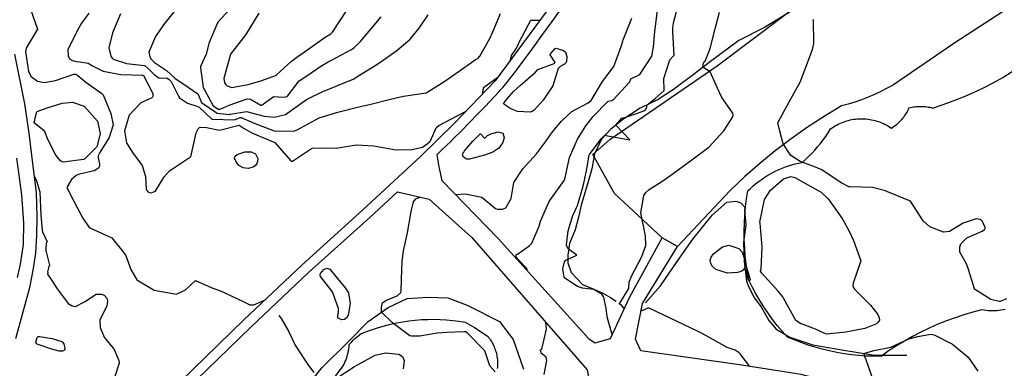
# Model space of a CAD drawing. Units: metres. Extents: x 138471 to 140166, y 6287512 to 6288701.
# Drawn here: x 139599 to 139794, y 6288399 to 6288468 of the extents above; entities that cross this region are included whole.
import ezdxf

# ---------------------------------------------------------------- set-up
doc = ezdxf.new("R2010")
doc.units = ezdxf.units.M
doc.header["$MEASUREMENT"] = 0
for name, color, linetype in [('22360290', 10, 'Continuous'), ('22361290', 10, 'Continuous'), ('22362290', 10, 'Continuous'), ('54550251', 10, 'Continuous'), ('60810030', 10, 'Continuous'), ('70608230', 10, 'Continuous'), ('70608241', 10, 'Continuous'), ('70608251', 10, 'Continuous')]:
    doc.layers.add(name, color=color, linetype=linetype)

msp = doc.modelspace()

# ---------------------------------------------------------------- linework, layer by layer
at = {"layer": '22360290', "color": 42, "flags": 128}
for points in [[(139716.357, 6288405.29), (139715.527, 6288408.04), (139715.35, 6288408.746), (139715.191, 6288410.414), (139714.719, 6288412.681), (139714.286, 6288413.267), (139712.731, 6288414.172), (139710.485, 6288414.419), (139709.504, 6288414.778), (139706.946, 6288416.444), (139706.854, 6288416.608), (139706.579, 6288418.272), (139706.875, 6288419.656), (139707.149, 6288420.005), (139709.357, 6288421.011), (139707.719, 6288422.157), (139707.32, 6288422.885), (139707.278, 6288423.041), (139707.604, 6288425.77), (139708.538, 6288428.852), (139709.51, 6288430.793), (139710.592, 6288434.656), (139710.871, 6288435.859), (139711.295, 6288438.052), (139711.803, 6288440.783), (139711.842, 6288440.917), (139714.143, 6288444.024), (139715.119, 6288444.913), (139715.056, 6288444.816), (139715.044, 6288444.735), (139715.064, 6288444.702), (139715.097, 6288444.673), (139719.828, 6288443.805), (139717.058, 6288446.733), (139718.25, 6288448.12), (139718.462, 6288448.153), (139718.686, 6288448.203), (139721.192, 6288449.041), (139722.829, 6288449.656), (139723.123, 6288450.012), (139723.279, 6288450.78), (139724.866, 6288451.988), (139726.63, 6288453.601), (139726.564, 6288455.984), (139727.755, 6288459.644), (139728.509, 6288460.478), (139728.607, 6288460.563), (139728.379, 6288465.133), (139728.371, 6288465.925), (139728.498, 6288466.969), (139729.625, 6288471.234)], [(139601.046, 6288469.924), (139602.456, 6288465.714), (139600.307, 6288462.11), (139600.198, 6288461.89), (139600.066, 6288461.318), (139600.663, 6288457.386), (139601.204, 6288456.354), (139602.452, 6288455.422), (139603.792, 6288455.175), (139606.022, 6288455.577), (139609.693, 6288456.794), (139609.988, 6288456.842), (139610.092, 6288456.803), (139610.254, 6288456.689), (139610.436, 6288456.555), (139612.084, 6288455.234), (139615.226, 6288453), (139615.484, 6288452.728), (139616.985, 6288449.036), (139617.438, 6288446.764), (139616.696, 6288444.304), (139614.795, 6288441.288), (139614.487, 6288440.622), (139614.497, 6288440.264), (139614.786, 6288439.063), (139614.789, 6288438.6), (139614.554, 6288438.22), (139613.712, 6288437.695), (139610.819, 6288437.03), (139610.111, 6288436.765), (139609.22, 6288435.974), (139608.364, 6288434.522), (139608.367, 6288434.302), (139608.583, 6288433.874), (139609.77, 6288431.52), (139611.475, 6288428.328), (139612.711, 6288426.478), (139612.779, 6288426.43), (139612.847, 6288426.385), (139617.2, 6288424.444), (139619.933, 6288421.03), (139620.958, 6288418.122), (139622.14, 6288416.128), (139625.599, 6288414.04), (139630.02, 6288413.232), (139631.8, 6288414.126), (139633.774, 6288415.956), (139636.905, 6288414.614), (139637.426, 6288414.405), (139638.741, 6288413.922), (139643.102, 6288411.858), (139644.52, 6288411.148), (139645.327, 6288411.129), (139647.473, 6288412.046)], [(139618.894, 6288468.747), (139617.358, 6288464.988), (139616.632, 6288462.017), (139616.99, 6288460.394), (139617.241, 6288460), (139617.484, 6288459.792), (139620.081, 6288458.908), (139623.688, 6288458.54), (139623.815, 6288458.469), (139624.381, 6288457.935), (139625.602, 6288456.748), (139626.533, 6288456.105), (139627.136, 6288456.04), (139628.082, 6288456.071), (139628.594, 6288455.795), (139628.941, 6288455.371), (139630.387, 6288452.454), (139630.609, 6288452.137), (139632.208, 6288451.051), (139634.042, 6288450.49), (139634.531, 6288450.299), (139636.98, 6288447.972), (139637.149, 6288447.902), (139641.502, 6288447.807), (139642.608, 6288448.269), (139642.832, 6288448.25), (139645.394, 6288447.143), (139649.347, 6288445.594), (139653.209, 6288445.528), (139653.925, 6288445.817), (139658.304, 6288448.188), (139661.962, 6288449.279), (139666.407, 6288450.455), (139668.281, 6288450.85), (139672.429, 6288451.89), (139675.01, 6288452.459), (139679.493, 6288453.161), (139683.021, 6288455.307), (139686.063, 6288457.418), (139689.023, 6288459.531), (139689.286, 6288459.715)], [(139640.579, 6288469.698), (139638.178, 6288467.104), (139636.518, 6288463.094), (139635.871, 6288460.811), (139634.787, 6288458.313), (139634.784, 6288458.091), (139635.295, 6288454.195), (139635.385, 6288454.034), (139635.572, 6288453.751), (139637.253, 6288450.583), (139638.196, 6288449.932), (139638.255, 6288449.917), (139638.657, 6288449.911), (139640.436, 6288450.697), (139644.048, 6288451.944), (139644.687, 6288451.846), (139646.713, 6288450.696), (139646.767, 6288450.69), (139646.93, 6288450.708), (139647.024, 6288450.758), (139649.158, 6288452.344), (139649.319, 6288452.382), (139651.179, 6288452.246), (139651.743, 6288452.328), (139652.038, 6288452.493), (139654.3, 6288455.494), (139655.821, 6288456.509), (139658.598, 6288458.381), (139660.094, 6288459.277), (139660.721, 6288459.581), (139664.694, 6288461.716), (139665.186, 6288462.021), (139666.476, 6288463.282), (139668.539, 6288465.736), (139670.554, 6288468.185)], [(139689.286, 6288459.715), (139689.614, 6288459.851), (139689.757, 6288459.941), (139690.1, 6288460.396), (139692.104, 6288463.857), (139692.712, 6288465.184), (139694.227, 6288468.81)], [(139685.314, 6288432.965), (139687.243, 6288433.156), (139690.503, 6288432.492), (139693.206, 6288430.193), (139693.556, 6288430.082), (139694.634, 6288430.079), (139695.271, 6288430.389), (139696.345, 6288432.176), (139696.873, 6288435.401), (139698.655, 6288438.05), (139701.351, 6288441.039), (139703.112, 6288443.459), (139704.518, 6288445.414), (139706.332, 6288447.491), (139708.387, 6288449.408), (139711.587, 6288451.122), (139712.161, 6288451.626), (139714.414, 6288455.346), (139716.706, 6288458.377), (139718.162, 6288462.327), (139718.434, 6288463.374), (139718.516, 6288463.649), (139720.213, 6288467.908)], [(139788.162, 6288414.306), (139786.972, 6288418.135), (139786.531, 6288419.28), (139785.236, 6288421.611), (139785.222, 6288422.666), (139785.415, 6288423.196), (139786.629, 6288424.44), (139789.642, 6288425.744), (139790.112, 6288426.059), (139790.279, 6288426.338), (139790.283, 6288426.494), (139789.698, 6288427.674), (139789.368, 6288427.963), (139788.952, 6288428.104), (139788.48, 6288428.148), (139785.915, 6288427.29), (139783.214, 6288425.676), (139782.011, 6288425.513), (139779.302, 6288426.57), (139777.999, 6288427.805), (139775.458, 6288431.672), (139771.127, 6288433.458), (139770.93, 6288433.539), (139770.538, 6288433.702), (139767.938, 6288434.352), (139763.532, 6288434.492), (139763.245, 6288434.527), (139761.715, 6288435.339), (139757.901, 6288437.858), (139756.303, 6288438.512), (139753.621, 6288439.551), (139751.748, 6288440.716), (139750.223, 6288443.06), (139749.575, 6288445.548), (139749.2, 6288447.199), (139749.209, 6288447.258), (139749.223, 6288447.316), (139751.429, 6288451.377), (139753.598, 6288455.265), (139754.517, 6288457.696), (139756.046, 6288461.701), (139756.276, 6288462.895), (139756.251, 6288467.677)], [(139643.529, 6288441.418), (139644.794, 6288441.427), (139645.693, 6288441.025), (139646.123, 6288440.139), (139646.087, 6288439.548), (139645.941, 6288439.104), (139645.645, 6288438.743), (139645.187, 6288438.406), (139644.235, 6288438.146), (139643.259, 6288438.271), (139642.396, 6288438.754), (139641.843, 6288439.483), (139641.528, 6288440.205), (139641.522, 6288440.348), (139641.566, 6288440.483), (139641.644, 6288440.614), (139642.03, 6288440.919), (139643.529, 6288441.418)], [(139693.134, 6288397.895), (139692.132, 6288399.092), (139691.106, 6288402.068), (139687.882, 6288405.35), (139687.595, 6288405.608), (139687.447, 6288405.761), (139687.416, 6288405.777), (139686.976, 6288405.772), (139683.611, 6288405.68), (139681.65, 6288405.522), (139678.215, 6288404.971), (139676.576, 6288404.929), (139676.269, 6288405.01), (139672.838, 6288407.614), (139670.672, 6288409.722), (139670.616, 6288410.715), (139670.837, 6288411.524), (139671.498, 6288412.04), (139673.777, 6288412.956), (139674.408, 6288413.495), (139674.524, 6288413.771), (139674.585, 6288416.202), (139674.766, 6288419.814), (139675.02, 6288421.83), (139675.762, 6288425.433), (139676.522, 6288429.641), (139676.977, 6288431.571), (139677.444, 6288432.117), (139678.264, 6288432.487)], [(139742.654, 6288419.688), (139743.707, 6288416.192), (139743.705, 6288416.104), (139743.608, 6288415.935), (139743.541, 6288415.89), (139743.464, 6288415.916), (139743.394, 6288416.01), (139742.655, 6288418.634), (139742.412, 6288418.217), (139742.273, 6288418.031), (139741.921, 6288417.758), (139741.18, 6288417.519), (139739.183, 6288417.452), (139736.896, 6288418.175), (139736.224, 6288418.759), (139735.897, 6288419.327), (139735.783, 6288419.98), (139735.934, 6288420.594), (139736.399, 6288421.257), (139738.196, 6288422.663), (139739.463, 6288422.965), (139741.44, 6288422.332), (139742.133, 6288421.607), (139742.683, 6288419.808), (139742.654, 6288419.688)], [(139664.03, 6288409.129), (139663.731, 6288408.558), (139663.313, 6288408.213), (139662.771, 6288408.195), (139662.192, 6288408.412), (139662.072, 6288408.524), (139662.006, 6288408.677), (139661.995, 6288409.062), (139662.112, 6288409.651), (139662.117, 6288410.425), (139660.916, 6288413.746), (139658.55, 6288416.753), (139658.496, 6288417.074), (139658.586, 6288417.386), (139659.212, 6288418.134), (139659.785, 6288418.402), (139660.396, 6288418.235), (139663.445, 6288414.542), (139664.103, 6288413.558), (139664.419, 6288411.401), (139664.03, 6288409.129)], [(139794.46, 6288412.32), (139793.218, 6288411.811), (139793.033, 6288411.807), (139791.41, 6288412.203), (139788.175, 6288414.283), (139788.162, 6288414.306)], [(139650.285, 6288409.015), (139650.284, 6288409.006), (139650.781, 6288408.466), (139652.206, 6288405.908), (139653.628, 6288403.048), (139656.171, 6288399.157), (139657.251, 6288397.777)], [(139602.121, 6288403.787), (139602.413, 6288404.709), (139602.602, 6288404.861), (139602.844, 6288404.891), (139605.356, 6288404.453), (139607.276, 6288403.9), (139607.454, 6288403.779), (139607.706, 6288403.423), (139607.911, 6288402.532), (139607.874, 6288402.344), (139607.799, 6288402.189), (139607.663, 6288402.081), (139607.415, 6288401.994), (139606.737, 6288401.997), (139605.343, 6288402.387), (139602.378, 6288403.33), (139602.268, 6288403.43), (139602.121, 6288403.787)], [(139768.283, 6288395.694), (139766.686, 6288400.252), (139766.502, 6288400.734), (139766.257, 6288401.361), (139766.212, 6288401.516), (139768.215, 6288402.126), (139771.533, 6288402.771), (139775.145, 6288404.394), (139776.89, 6288404.864), (139779.438, 6288405.333), (139779.79, 6288405.26), (139780.31, 6288405.127), (139783.795, 6288403.352), (139786.872, 6288400.78), (139788.825, 6288398.013)], [(139661.663, 6288396.533), (139665.282, 6288398.907), (139669.363, 6288401.158), (139671.446, 6288401.652), (139674.062, 6288401.37), (139674.812, 6288400.94), (139675.117, 6288400.131), (139674.929, 6288398.483)]]:
    msp.add_lwpolyline(points, dxfattribs=at)
at = {"layer": '22361290', "color": 42, "flags": 128}
for points in [[(139646.346, 6288468.924), (139643.781, 6288464.689), (139640.692, 6288460.786), (139639.42, 6288455.957), (139639.524, 6288455.116), (139639.762, 6288454.78), (139640.092, 6288454.485), (139640.973, 6288454.172), (139644.235, 6288454.807), (139646.724, 6288455.53), (139649.806, 6288456.615), (139649.865, 6288456.665), (139652.731, 6288459.35), (139653.894, 6288460.217), (139656.031, 6288461.718), (139659.455, 6288464.123), (139660.609, 6288464.813), (139660.915, 6288465.167), (139665.211, 6288471.73)], [(139612.681, 6288468.897), (139611.224, 6288466.895), (139610.37, 6288465.525), (139608.497, 6288461.678), (139608.533, 6288460.486), (139608.819, 6288459.883), (139609.383, 6288459.523), (139610.115, 6288459.328), (139610.843, 6288459.283), (139612.544, 6288459.028), (139613.388, 6288458.47), (139615.51, 6288457.452), (139619.003, 6288456.755), (139623.286, 6288456.606), (139623.453, 6288456.582), (139623.508, 6288456.548), (139625.332, 6288452.977), (139625.343, 6288452.426), (139625.277, 6288452.276), (139625.161, 6288452.161), (139625.012, 6288452.069), (139622.942, 6288451.139), (139620.631, 6288448.723), (139619.712, 6288445.578), (139620.097, 6288443.215), (139621.275, 6288441.318), (139623.246, 6288438.772), (139623.846, 6288436.569), (139624.014, 6288434.047), (139624.169, 6288433.758), (139624.372, 6288433.536), (139624.647, 6288433.413), (139625.004, 6288433.358), (139625.684, 6288433.562), (139625.951, 6288433.785), (139627.594, 6288436.474), (139628.649, 6288437.693), (139632.223, 6288440.071), (139632.564, 6288440.272), (139632.755, 6288440.378), (139632.858, 6288440.448), (139632.868, 6288440.466), (139632.964, 6288441.018), (139633.885, 6288445.23), (139634.282, 6288445.993), (139634.564, 6288446.237), (139634.919, 6288446.348), (139635.98, 6288446.265), (139638.511, 6288445.739), (139642.435, 6288446.728), (139643.456, 6288446.044), (139645.049, 6288445.128), (139649.526, 6288443.317), (139652.706, 6288439.681), (139652.834, 6288439.569), (139652.953, 6288439.569), (139653.032, 6288439.614), (139656.571, 6288441.981), (139656.983, 6288442.155), (139659.187, 6288442.228), (139661.652, 6288442.175), (139665.623, 6288442.864), (139669.098, 6288442.605), (139673.454, 6288441.843), (139676.656, 6288441.928), (139678.761, 6288442.346), (139679.665, 6288443.012)], [(139630.343, 6288470.204), (139627.421, 6288466.624), (139625.851, 6288464.283), (139624.569, 6288461.203), (139624.76, 6288460.23), (139625.021, 6288459.803), (139625.638, 6288459.167), (139628.048, 6288457.538), (139629.696, 6288456.064), (139632.337, 6288454.24), (139634.229, 6288452.92), (139634.372, 6288452.643), (139634.957, 6288451.231), (139638.05, 6288449.119), (139640.45, 6288448.851), (139640.509, 6288448.865), (139640.567, 6288448.884), (139640.624, 6288448.901), (139643.87, 6288449.463), (139647.423, 6288448.542), (139649.355, 6288448.31), (139651.623, 6288448.848), (139654.837, 6288451.151), (139655.789, 6288451.778), (139659.299, 6288453.508), (139659.553, 6288453.625), (139662.884, 6288454.97), (139665.036, 6288455.847), (139666.291, 6288456.627), (139669.411, 6288458.531), (139670.313, 6288459.116), (139673.66, 6288461.497), (139676.297, 6288463.787), (139678.091, 6288465.924), (139679.918, 6288468.6)], [(139718.752, 6288410.393), (139718.111, 6288411.162), (139717.996, 6288411.226), (139717.977, 6288411.234), (139717.702, 6288411.337), (139717.67, 6288411.366), (139717.891, 6288411.474), (139719.667, 6288414.374), (139719.675, 6288414.434), (139719.707, 6288415.636), (139720.21, 6288416.828), (139722.24, 6288420.707), (139723.031, 6288422.918), (139722.971, 6288424.813), (139722.018, 6288429.345), (139722.645, 6288432.824), (139723.041, 6288433.412), (139723.711, 6288433.97), (139726.391, 6288435.704), (139728.467, 6288437.154), (139731.433, 6288439.327), (139731.873, 6288439.672), (139735.531, 6288442.401), (139738.486, 6288445.583), (139740.256, 6288448.348), (139740.334, 6288448.731), (139740.238, 6288449.108), (139738.067, 6288452.181), (139737.204, 6288454.059), (139735.795, 6288457.289), (139734.344, 6288458.188), (139734.452, 6288459.056), (139734.5, 6288459.148), (139734.532, 6288459.176), (139734.561, 6288459.205), (139734.58, 6288459.232), (139734.609, 6288459.26), (139734.762, 6288459.413), (139735.741, 6288461.877), (139736.816, 6288466.098), (139737.608, 6288469.093)], [(139696.228, 6288459.654), (139696.42, 6288460.529), (139697.399, 6288461.975), (139697.792, 6288462.861), (139697.793, 6288462.905), (139699.728, 6288466.504), (139699.956, 6288467.011), (139700.107, 6288467.302), (139700.167, 6288467.473), (139700.202, 6288467.489), (139702.051, 6288467.505)], [(139705.163, 6288461.976), (139706.734, 6288461.501), (139707.084, 6288461.207), (139707.381, 6288460.308), (139707.319, 6288459.341), (139707.234, 6288459.133), (139706.899, 6288458.818), (139706.065, 6288458.372), (139705.645, 6288457.943), (139704.594, 6288454.485), (139702.662, 6288451.705), (139700.879, 6288449.684), (139700.517, 6288449.406), (139700.074, 6288449.292), (139697.615, 6288449.404), (139696.286, 6288449.988), (139694.872, 6288450.89), (139694.837, 6288450.992), (139694.939, 6288451.154), (139695.091, 6288451.354), (139695.536, 6288451.954), (139696.773, 6288453.369), (139698.15, 6288454.597), (139701.151, 6288457.19), (139701.616, 6288457.741), (139704.875, 6288458.953), (139704.954, 6288459.021), (139705, 6288459.066), (139705.016, 6288459.071), (139705.056, 6288459.118), (139705.082, 6288459.158), (139704.079, 6288460.655), (139704.044, 6288460.809), (139704.18, 6288460.93), (139705.084, 6288461.939), (139705.163, 6288461.976)], [(139690.728, 6288452.972), (139690.828, 6288454.091), (139690.937, 6288454.234), (139690.976, 6288454.275), (139691.06, 6288454.366), (139691.1, 6288454.408), (139693.68, 6288456.219)], [(139679.665, 6288443.012), (139680.241, 6288443.517), (139680.345, 6288443.615), (139681.448, 6288446.196), (139681.632, 6288446.355), (139682.025, 6288446.659), (139685.642, 6288448.584), (139687.404, 6288449.499)], [(139691.02, 6288444.121), (139691.081, 6288444.089), (139691.612, 6288444.679), (139692.29, 6288445.032), (139693.79, 6288445.399), (139694.681, 6288445.154), (139694.941, 6288444.267), (139694.665, 6288443.265), (139693.859, 6288442.159), (139692.692, 6288441.405), (139691.059, 6288440.794), (139688.074, 6288440.022), (139687.539, 6288440.016), (139686.911, 6288440.389), (139686.803, 6288440.526), (139686.735, 6288440.672), (139686.723, 6288440.833), (139686.882, 6288441.368), (139686.926, 6288441.413), (139687.096, 6288441.623), (139688.768, 6288443.535), (139689.496, 6288444.314), (139689.885, 6288444.699), (139690.074, 6288444.899), (139690.168, 6288445.019), (139690.225, 6288445.012), (139691.02, 6288444.121)], [(139766.441, 6288406.475), (139762.647, 6288405.754), (139758.839, 6288405.363), (139758.461, 6288405.49), (139756.65, 6288406.361), (139753.657, 6288407.422), (139752.722, 6288408.064), (139750.329, 6288412.452), (139750.19, 6288412.703), (139749.207, 6288413.916), (139745.995, 6288417.444), (139745.743, 6288417.808), (139745.734, 6288417.85), (139745.731, 6288417.894), (139745.867, 6288418.263), (139746.061, 6288422.592), (139745.665, 6288427.334), (139745.624, 6288427.425), (139745.61, 6288427.456), (139745.601, 6288427.488), (139746.527, 6288431.979), (139747.725, 6288433.861), (139750.321, 6288436.095), (139751.719, 6288436.584), (139752.532, 6288436.351), (139755.266, 6288434.865), (139757.768, 6288433.455), (139759.149, 6288432.167), (139761.909, 6288428.25), (139763.32, 6288425.716), (139764.157, 6288423.88), (139765.608, 6288419.831), (139764.072, 6288415.448), (139764.012, 6288414.844), (139764.029, 6288414.751), (139764.374, 6288414.268), (139767.521, 6288411.077), (139768.968, 6288409.262), (139769.282, 6288408.554), (139769.292, 6288408.109), (139769.081, 6288407.717), (139768.721, 6288407.359), (139766.441, 6288406.475)], [(139743.605, 6288398.964), (139741.932, 6288401.176), (139741.726, 6288401.42), (139741.505, 6288401.647), (139740.724, 6288402.194), (139739.123, 6288402.704), (139734.79, 6288405.165), (139733.363, 6288405.9), (139723.514, 6288410.529), (139722.535, 6288410.104), (139722.375, 6288410.056), (139722.29, 6288410.028), (139722.147, 6288410.051), (139722.076, 6288409.925)]]:
    msp.add_lwpolyline(points, dxfattribs=at)
at = {"layer": '22362290', "color": 42, "flags": 128}
for points in [[(139699.471, 6288417.952), (139699.496, 6288418.208), (139699.427, 6288418.372), (139697.661, 6288420.204), (139697.37, 6288420.601), (139697.305, 6288420.875), (139697.355, 6288421.043), (139697.412, 6288421.107), (139697.587, 6288421.214), (139699.85, 6288422.755), (139700.434, 6288423.362), (139701.88, 6288426.736), (139702.148, 6288427.728), (139703.775, 6288431.491), (139703.968, 6288431.805), (139706.825, 6288435.747), (139706.987, 6288436.043), (139707.922, 6288440.308), (139709.501, 6288443.966), (139711.107, 6288446.579), (139712.599, 6288448.426), (139715.449, 6288451.335), (139715.561, 6288451.47), (139715.579, 6288451.483), (139716.28, 6288451.611), (139716.696, 6288451.844), (139719.797, 6288455.223), (139719.871, 6288455.353), (139720.066, 6288455.88), (139721.856, 6288456.759), (139724.2, 6288460.393), (139724.565, 6288462.26), (139724.823, 6288465.303), (139725.415, 6288469.94)], [(139602.396, 6288449.457), (139604.408, 6288450.187), (139607.343, 6288451.11), (139609.43, 6288451.259), (139611.699, 6288450.463), (139614.371, 6288447.545), (139614.891, 6288445.11), (139614.323, 6288442.616), (139614.143, 6288442.339), (139611.849, 6288440.033), (139611.572, 6288439.915), (139607.54, 6288439.376), (139607.038, 6288439.652), (139606.082, 6288440.774), (139604.456, 6288444.031), (139603.969, 6288445.323), (139603.801, 6288445.609), (139601.894, 6288447.117), (139601.817, 6288447.195), (139601.814, 6288447.211), (139601.814, 6288447.228), (139601.829, 6288447.341), (139601.919, 6288447.665), (139602.032, 6288448.19), (139602.319, 6288449.375), (139602.396, 6288449.457)], [(139601.891, 6288436.539), (139602.263, 6288435.71), (139602.956, 6288433.549), (139603.154, 6288428.888), (139603.434, 6288425.936), (139603.454, 6288425.598), (139604.361, 6288423.608), (139604.353, 6288423.524), (139604.351, 6288423.469), (139604.255, 6288423.41), (139604.239, 6288423.401), (139604.187, 6288423.382), (139604.103, 6288422.128), (139604.15, 6288422.083), (139604.129, 6288421.915), (139604.824, 6288418.987), (139604.834, 6288418.893), (139604.83, 6288418.868), (139604.8, 6288418.83), (139604.763, 6288418.824), (139604.74, 6288418.807), (139604.734, 6288418.751), (139604.457, 6288417.663), (139604.508, 6288417.627), (139604.532, 6288417.56), (139604.524, 6288417.533), (139604.495, 6288417.392), (139604.48, 6288417.311), (139604.489, 6288417.245), (139605.42, 6288415.766), (139606.405, 6288414.323), (139608.546, 6288411.387), (139609.343, 6288410.926), (139610.003, 6288410.81), (139611.765, 6288411.774), (139614.121, 6288413.232), (139614.445, 6288413.289), (139615.172, 6288413.257), (139615.661, 6288413.05), (139616.193, 6288412.454), (139616.323, 6288411.935), (139616.245, 6288410.883), (139614.807, 6288408.169), (139614.881, 6288406.645), (139615.715, 6288404.728), (139617.654, 6288402.328), (139618.6, 6288400.156), (139618.633, 6288399.601), (139617.778, 6288396.937)], [(139702.864, 6288397.328), (139703.425, 6288400.139), (139703.294, 6288400.759), (139702.248, 6288401.588), (139702.245, 6288401.668), (139702.28, 6288401.716), (139702.255, 6288401.787), (139702.158, 6288402.069), (139702.12, 6288402.175), (139702.175, 6288402.247), (139702.386, 6288402.355), (139703.352, 6288406.299), (139703.197, 6288407.653)]]:
    msp.add_lwpolyline(points, dxfattribs=at)
at = {"layer": '54550251', "color": 42, "flags": 128}
for points in [[(139751.951, 6288469.398), (139746.52, 6288466.068), (139741.424, 6288463.472), (139735.587, 6288459.154), (139732.634, 6288456.868), (139728.509, 6288453.801), (139725.435, 6288451.822), (139721.881, 6288450.11), (139718.464, 6288447.88), (139715.998, 6288445.874), (139714.241, 6288443.95), (139712.833, 6288441.038), (139712.309, 6288438.092), (139711.546, 6288435.281), (139710.223, 6288430.905), (139709.714, 6288428.779), (139709.032, 6288426.014), (139707.887, 6288423.306), (139707.535, 6288420.999), (139707.537, 6288419.489), (139708.254, 6288417.58), (139710.487, 6288415.19), (139712.702, 6288414.247), (139714.66, 6288413.372), (139716.027, 6288412.59), (139717.125, 6288411.86)], [(139722.945, 6288411.536), (139725.92, 6288414.915), (139729.212, 6288419.717), (139732.336, 6288424.152), (139736.157, 6288428.879), (139739.052, 6288431.456), (139740.823, 6288431.661), (139741.828, 6288431.32), (139742.63, 6288430.485), (139742.585, 6288429.811), (139742.85, 6288426.995), (139742.379, 6288423.486), (139742.529, 6288419.741), (139742.981, 6288415.844), (139743.407, 6288414.631), (139744.537, 6288412.472), (139745.852, 6288410.743), (139747.389, 6288408.061), (139748.832, 6288406.298), (139751.563, 6288404.734), (139756.096, 6288403.23), (139761.475, 6288402.32), (139768.296, 6288401.156), (139774.753, 6288401.188)], [(139654.709, 6288393.486), (139658.845, 6288398.672), (139663.907, 6288403.698), (139668.01, 6288407.822), (139671.942, 6288410.625), (139675.71, 6288412.371), (139679.833, 6288412.646), (139683.811, 6288412.528), (139687.617, 6288411.088), (139694.024, 6288407.845), (139696.706, 6288404.313), (139698.786, 6288398.411)]]:
    msp.add_lwpolyline(points, dxfattribs=at)
at = {"layer": '60810030', "color": 42, "flags": 128}
for points in [[(139808.27, 6288478.667), (139784.259, 6288463.052), (139772.087, 6288454.686), (139770.859, 6288454.022), (139769.61, 6288453.397), (139768.342, 6288452.813), (139767.057, 6288452.271), (139765.754, 6288451.77), (139764.436, 6288451.312), (139763.103, 6288450.896), (139761.758, 6288450.524), (139758.369, 6288448.475), (139755.055, 6288446.309), (139751.817, 6288444.029), (139748.661, 6288441.637), (139745.591, 6288439.137), (139742.61, 6288436.531), (139739.721, 6288433.822), (139729.309, 6288422.711), (139726.253, 6288424.437), (139716.817, 6288433.196), (139712.512, 6288440.903), (139715.917, 6288443.914), (139737.176, 6288458.5), (139789.45, 6288497.873)], [(139660.794, 6288396.054), (139663.059, 6288399.053), (139663.233, 6288399.413), (139663.396, 6288399.78), (139663.546, 6288400.151), (139663.682, 6288400.527), (139663.805, 6288400.909), (139663.915, 6288401.293), (139664.012, 6288401.682), (139664.028, 6288401.755), (139664.096, 6288402.074), (139664.166, 6288402.468), (139664.222, 6288402.864), (139664.264, 6288403.263), (139664.512, 6288403.56), (139664.771, 6288403.85), (139665.039, 6288404.129), (139665.317, 6288404.4), (139665.605, 6288404.66), (139665.9, 6288404.911), (139666.204, 6288405.152), (139666.516, 6288405.382), (139667.668, 6288405.847), (139668.836, 6288406.274), (139669.443, 6288406.473), (139670.017, 6288406.66), (139671.21, 6288407.006), (139672.415, 6288407.31), (139673.63, 6288407.574), (139674.852, 6288407.798), (139676.082, 6288407.978), (139677.317, 6288408.118), (139678.556, 6288408.216), (139679.798, 6288408.272), (139681.04, 6288408.285), (139682.282, 6288408.257), (139683.523, 6288408.185), (139684.761, 6288408.072), (139685.994, 6288407.918), (139687.221, 6288407.722), (139688.161, 6288407.205), (139689.085, 6288406.662), (139689.994, 6288406.091), (139690.883, 6288405.495), (139691.756, 6288404.873), (139691.934, 6288404.64), (139692.105, 6288404.401), (139692.267, 6288404.156), (139692.422, 6288403.907), (139692.567, 6288403.652), (139692.705, 6288403.394), (139692.833, 6288403.129), (139692.951, 6288402.86), (139693.062, 6288402.587), (139693.162, 6288402.312), (139693.253, 6288402.034), (139693.334, 6288401.751), (139693.406, 6288401.467), (139693.468, 6288401.179), (139693.52, 6288400.891), (139693.562, 6288400.6), (139693.595, 6288400.309), (139693.619, 6288400.016), (139693.632, 6288399.723), (139693.634, 6288399.429), (139693.627, 6288399.136), (139693.61, 6288398.843), (139693.583, 6288398.551)]]:
    msp.add_lwpolyline(points, dxfattribs=at)
at = {"layer": '60810030', "color": 42}
msp.add_lwpolyline([(139794.215, 6288410.213), (139793.802, 6288410.134), (139793.388, 6288410.068), (139792.971, 6288410.017), (139792.553, 6288409.981), (139792.133, 6288409.959), (139791.713, 6288409.953), (139791.293, 6288409.96), (139790.874, 6288409.982), (139790.455, 6288410.018), (139790.039, 6288410.07), (139789.623, 6288410.136), (139787.833, 6288409.684), (139786.058, 6288409.173), (139784.302, 6288408.604), (139782.565, 6288407.975), (139780.851, 6288407.289), (139779.16, 6288406.547), (139777.495, 6288405.748), (139775.858, 6288404.893), (139774.25, 6288403.985), (139772.674, 6288403.024), (139771.129, 6288402.011), (139769.622, 6288400.946), (139768.152, 6288400.952), (139766.683, 6288401.007), (139765.218, 6288401.111), (139763.757, 6288401.263), (139762.303, 6288401.463), (139760.854, 6288401.712), (139759.415, 6288402.009), (139757.985, 6288402.353), (139756.571, 6288402.745), (139755.169, 6288403.183), (139753.782, 6288403.669), (139752.412, 6288404.2), (139751.061, 6288404.775), (139750.046, 6288405.905), (139749.071, 6288407.07), (139748.136, 6288408.267), (139747.242, 6288409.495), (139746.39, 6288410.753), (139745.582, 6288412.038), (139744.818, 6288413.351), (139744.098, 6288414.688), (139743.424, 6288416.05), (139743.14, 6288417.641), (139742.909, 6288419.24), (139742.73, 6288420.847), (139742.606, 6288422.459), (139742.536, 6288424.073), (139742.519, 6288425.688), (139742.556, 6288427.305), (139742.648, 6288428.918), (139742.793, 6288430.527), (139742.99, 6288432.131), (139743.242, 6288433.728), (139743.733, 6288434.203), (139744.24, 6288434.662), (139744.761, 6288435.103), (139745.298, 6288435.527), (139745.848, 6288435.932), (139746.412, 6288436.319), (139746.987, 6288436.686), (139747.577, 6288437.033), (139748.175, 6288437.36), (139748.786, 6288437.668), (139749.406, 6288437.953), (139750.036, 6288438.219), (139750.674, 6288438.463), (139751.32, 6288438.684), (139751.974, 6288438.885), (139752.634, 6288439.063), (139753.299, 6288439.218), (139753.97, 6288439.351), (139754.626, 6288439.929), (139755.264, 6288440.526), (139755.883, 6288441.143), (139756.481, 6288441.781), (139757.059, 6288442.436), (139757.615, 6288443.11), (139758.15, 6288443.802), (139758.662, 6288444.511), (139759.151, 6288445.235), (139759.617, 6288445.974), (139759.908, 6288446.182), (139760.206, 6288446.38), (139760.511, 6288446.567), (139760.824, 6288446.744), (139761.139, 6288446.91), (139761.462, 6288447.066), (139761.79, 6288447.208), (139762.123, 6288447.341), (139762.46, 6288447.461), (139762.801, 6288447.57), (139763.146, 6288447.667), (139763.493, 6288447.752), (139763.844, 6288447.824), (139764.196, 6288447.885), (139764.551, 6288447.933), (139764.907, 6288447.97), (139765.264, 6288447.993), (139765.623, 6288448.004), (139765.98, 6288448.003), (139766.337, 6288447.989), (139766.695, 6288447.964), (139767.051, 6288447.925), (139767.405, 6288447.875), (139767.758, 6288447.812), (139768.107, 6288447.737), (139768.455, 6288447.651), (139768.798, 6288447.551), (139769.139, 6288447.441), (139769.475, 6288447.319), (139769.807, 6288447.185), (139770.134, 6288447.039), (139770.455, 6288446.882), (139770.772, 6288446.713), (139771.082, 6288446.535), (139771.386, 6288446.346), (139771.683, 6288446.145), (139771.937, 6288446.303), (139772.185, 6288446.47), (139772.428, 6288446.646), (139772.663, 6288446.829), (139772.893, 6288447.021), (139773.116, 6288447.221), (139773.331, 6288447.427), (139773.539, 6288447.642), (139773.739, 6288447.863), (139773.933, 6288448.092), (139774.117, 6288448.327), (139774.294, 6288448.569), (139774.461, 6288448.816), (139774.62, 6288449.069), (139774.769, 6288449.328), (139774.911, 6288449.591), (139775.043, 6288449.86), (139775.164, 6288450.133), (139775.45, 6288450.207), (139775.739, 6288450.272), (139776.029, 6288450.327), (139776.322, 6288450.372), (139776.616, 6288450.405), (139776.91, 6288450.431), (139777.206, 6288450.446), (139777.502, 6288450.45), (139777.798, 6288450.444), (139778.092, 6288450.429), (139778.387, 6288450.403), (139778.681, 6288450.367), (139778.972, 6288450.321), (139779.263, 6288450.265), (139779.551, 6288450.2), (139779.837, 6288450.124), (139781.904, 6288450.791), (139783.949, 6288451.525), (139785.967, 6288452.33), (139787.957, 6288453.199), (139789.917, 6288454.135), (139791.846, 6288455.134), (139793.739, 6288456.198), (139795.597, 6288457.324)], dxfattribs=at)
at = {"layer": '70608230', "color": 42, "flags": 128}
for points in [[(139681.612, 6288440.872), (139682.014, 6288438.478), (139682.611, 6288435.748), (139693.748, 6288424.279), (139711.709, 6288404.422), (139712.983, 6288403.647), (139715.991, 6288404.507), (139719.78, 6288412.582), (139726.253, 6288424.437)], [(139673.784, 6288433.526), (139680.073, 6288432.067), (139688.548, 6288424.503), (139711.366, 6288398.257), (139711.959, 6288394.767), (139711.851, 6288388.691), (139708.371, 6288372.267), (139700.902, 6288350.519), (139697.1, 6288342.244), (139693.976, 6288338.229), (139689.626, 6288336.796), (139677.234, 6288339.837)], [(139833.893, 6288388.183), (139827.9, 6288385.264), (139824.203, 6288384.4), (139819.923, 6288384.247), (139800.52, 6288386.4), (139775.188, 6288391.689), (139753.789, 6288397.381), (139741.57, 6288399.279), (139722.059, 6288402.034), (139720.966, 6288404.329), (139722.371, 6288411.418), (139729.309, 6288422.711)]]:
    msp.add_lwpolyline(points, dxfattribs=at)
at = {"layer": '70608241', "color": 42, "flags": 128}
for points in [[(139741.364, 6288521.998), (139739.866, 6288520.741), (139736.521, 6288515.966), (139704.615, 6288470.961), (139693.141, 6288455.492), (139685.037, 6288447.025), (139678.379, 6288440.503), (139666.956, 6288429.933), (139654.909, 6288419.102), (139643.394, 6288408.177), (139630.657, 6288395.85), (139608.792, 6288380.291)], [(139686.46, 6288445.619), (139688.041, 6288447.22), (139689.613, 6288448.83), (139691.177, 6288450.448), (139692.117, 6288451.433), (139693.05, 6288452.424), (139693.974, 6288453.424), (139694.159, 6288453.626), (139694.342, 6288453.828), (139694.508, 6288454.014), (139694.673, 6288454.2), (139694.992, 6288454.569), (139695.305, 6288454.941), (139695.612, 6288455.321), (139696.213, 6288456.084), (139696.806, 6288456.852), (139697.391, 6288457.625), (139698.538, 6288459.16), (139699.675, 6288460.699), (139700.805, 6288462.246), (139702.621, 6288464.755), (139704.43, 6288467.268), (139706.232, 6288469.785)], [(139686.46, 6288445.619), (139686.346, 6288445.505), (139684.99, 6288444.142)], [(139683.615, 6288442.785), (139684.306, 6288443.46), (139684.99, 6288444.142)], [(139681.612, 6288440.872), (139682.616, 6288441.826), (139683.615, 6288442.785)], [(139673.784, 6288433.526), (139668.305, 6288428.455), (139656.266, 6288417.633), (139644.779, 6288406.733), (139629.654, 6288392.098), (139618.072, 6288382.347)]]:
    msp.add_lwpolyline(points, dxfattribs=at)
at = {"layer": '70608251', "color": 42, "flags": 128}
for points in [[(139598.212, 6288404.488), (139599.511, 6288409.281), (139600.951, 6288414.585), (139601.7, 6288418.362), (139602.131, 6288421.469), (139602.376, 6288424.902), (139602.435, 6288428.659), (139602.272, 6288433.369), (139601.638, 6288438.619), (139600.804, 6288445.157), (139599.971, 6288450.941), (139597.983, 6288460.811)], [(139598.297, 6288440.211), (139599.339, 6288432.93), (139599.679, 6288427.349), (139599.626, 6288423.109), (139599.05, 6288419.217), (139598.467, 6288416.562)]]:
    msp.add_lwpolyline(points, dxfattribs=at)

doc.saveas('drawing.dxf')
